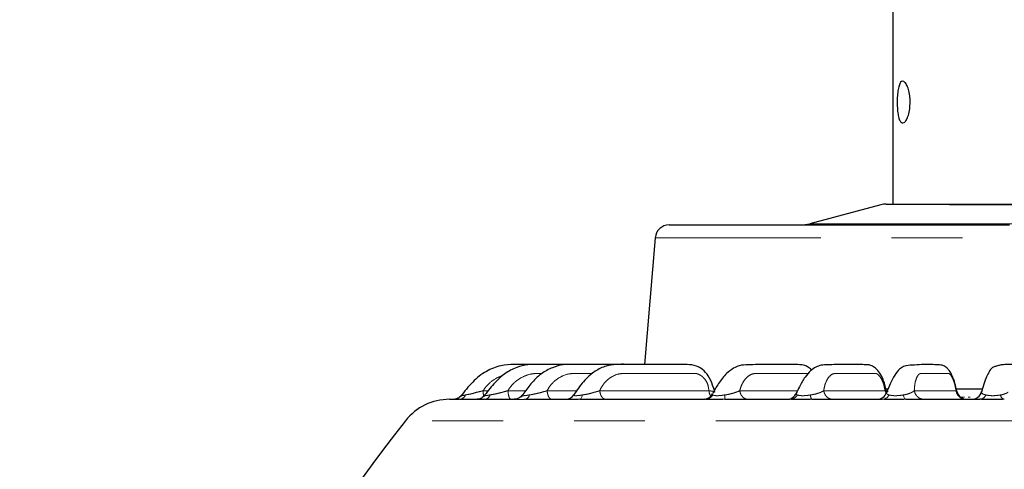
# Model space of a CAD drawing. Units: millimetres. Extents: x 207 to 2007, y 88 to 2868.
# Drawn here: x 1086 to 1262, y 1897 to 1977 of the extents above; entities that cross this region are included whole.
import ezdxf

# ---------------------------------------------------------------- set-up
doc = ezdxf.new("R2010")
doc.units = ezdxf.units.MM
doc.header["$LTSCALE"] = 10
doc.linetypes.add('PHANTOM', pattern=[12.7, 6.35, -1.27, 1.27, -1.27, 1.27, -1.27])

msp = doc.modelspace()

# ---------------------------------------------------------------- linework, layer by layer
at = {"color": 7, "linetype": 'Continuous', "lineweight": 25}
for p, q in [((1242.487705, 2053.665396), (1242.487709, 1944.2904)), ((1240.32118, 1944.162609), (1227.597651, 1940.753363)), ((1199.917983, 1938.252402), (1197.985015, 1915.539959)), ((1176.195436, 1910.151948), (1175.880041, 1909.740916)), ((1210.329982, 1911.165396), (1210.651621, 1911.165396)), ((1241.151585, 1911.165403), (1241.53191, 1911.165394)), ((1241.335812, 1910.7068), (1241.335823, 1910.682958)), ((1253.772379, 1911.1654), (1258.398966, 1911.165394))]:
    msp.add_line(p, q, dxfattribs=at)
at = {"color": 8, "linetype": 'PHANTOM', "lineweight": 18}
for p, q in [((1169.095952, 1910.839803), (1170.016801, 1910.839796)), ((1173.536136, 1910.839802), (1176.723248, 1910.839801)), ((1180.554419, 1910.839805), (1185.88542, 1910.839809)), ((1189.977989, 1910.83981), (1209.541776, 1910.839801)), ((1215.059321, 1910.839811), (1225.403737, 1910.839808)), ((1230.099498, 1910.839806), (1241.077973, 1910.839796)), ((1241.078017, 1910.839812), (1241.205366, 1910.447129)), ((1246.324995, 1910.839799), (1253.797694, 1910.839803)), ((1254.652852, 1909.652305), (1255.305925, 1909.6523)), ((1255.97116, 1909.652302), (1256.360215, 1909.652299))]:
    msp.add_line(p, q, dxfattribs=at)
at = {"color": 8, "linetype": 'PHANTOM', "lineweight": 18, "flags": 128}
for points in [[(1316.154238, 1944.162622), (1315.931968, 1944.162616), (1315.267768, 1944.162614), (1314.169428, 1944.162618), (1312.649816, 1944.162614), (1310.726761, 1944.162609), (1308.422795, 1944.162617), (1305.764939, 1944.162622), (1302.784352, 1944.162608), (1299.51597, 1944.162623), (1295.998132, 1944.162607), (1292.272064, 1944.162621), (1288.381455, 1944.162608), (1284.371915, 1944.16262), (1280.290465, 1944.162623), (1276.184948, 1944.162607), (1272.103498, 1944.16261), (1268.093959, 1944.162621), (1264.203358, 1944.162612), (1260.477286, 1944.162624), (1256.959447, 1944.162609), (1253.691066, 1944.162624), (1250.710483, 1944.162611), (1248.052623, 1944.162615), (1245.748657, 1944.162623), (1243.825597, 1944.162616), (1242.30599, 1944.162613), (1241.207646, 1944.162616), (1240.54345, 1944.162616), (1240.32118, 1944.162609), (1240.32118, 1944.162609)], [(1227.597651, 1940.753363), (1227.639748, 1940.753363), (1228.059534, 1940.753366), (1228.926038, 1940.753362), (1230.231546, 1940.753358), (1231.96443, 1940.753365), (1234.109266, 1940.753357), (1236.646962, 1940.753364), (1239.554927, 1940.753349), (1242.807259, 1940.75336), (1246.375023, 1940.75335), (1250.226444, 1940.753351), (1254.327239, 1940.753353), (1258.640896, 1940.753366), (1263.12902, 1940.753351), (1267.75165, 1940.753351), (1272.467635, 1940.753356), (1277.234977, 1940.753361), (1282.011265, 1940.753351), (1286.753939, 1940.753357), (1291.420805, 1940.753363), (1295.970312, 1940.75335), (1300.361949, 1940.753361), (1304.556622, 1940.753358), (1308.516992, 1940.75335), (1312.207787, 1940.753362), (1315.596167, 1940.753356), (1318.651966, 1940.753351), (1321.347965, 1940.753354)], [(1356.557422, 1938.252398), (1356.338431, 1938.252396), (1355.682666, 1938.252392), (1354.593792, 1938.252392), (1353.077913, 1938.252399), (1351.14348, 1938.252395), (1348.801352, 1938.252389), (1346.064577, 1938.252392), (1342.948499, 1938.252399), (1339.47054, 1938.252389), (1335.650132, 1938.252397), (1331.508653, 1938.252395), (1327.069264, 1938.252388), (1322.356785, 1938.252391), (1317.397571, 1938.252402), (1312.219363, 1938.25239), (1306.851119, 1938.252389), (1301.32285, 1938.2524), (1295.665483, 1938.252401), (1289.910657, 1938.252391), (1284.090555, 1938.252389), (1278.237702, 1938.2524), (1272.384864, 1938.252396), (1266.564762, 1938.252394), (1260.80993, 1938.252401), (1255.15257, 1938.252385), (1249.6243, 1938.252396), (1244.256056, 1938.252395), (1239.077846, 1938.252402), (1234.118638, 1938.252396), (1229.40616, 1938.252399), (1224.96677, 1938.252392), (1220.825292, 1938.25239), (1217.004881, 1938.252397), (1213.52692, 1938.252386), (1210.41084, 1938.252393), (1207.674074, 1938.252399), (1205.331937, 1938.25239), (1203.397512, 1938.252389), (1201.881625, 1938.252392), (1200.792753, 1938.252394), (1200.136986, 1938.252389), (1199.917983, 1938.252402)], [(1186.887996, 1910.074039), (1186.842817, 1909.90118), (1186.791347, 1909.746112), (1186.734318, 1909.611003), (1186.672524, 1909.497768), (1186.606834, 1909.40801), (1186.538175, 1909.34298), (1186.467516, 1909.303585), (1186.39585, 1909.290385)], [(1244.344905, 1910.07405), (1244.38622, 1909.901177), (1244.433283, 1909.746114), (1244.485438, 1909.611001), (1244.541948, 1909.497772), (1244.602014, 1909.408017), (1244.6648, 1909.342979), (1244.729417, 1909.303583), (1244.794953, 1909.29039)], [(1401.287357, 1905.463621), (1401.283927, 1905.463621), (1401.00864, 1905.463624), (1400.293863, 1905.463628), (1399.142176, 1905.463621), (1397.557674, 1905.463627), (1395.546032, 1905.463629), (1393.114446, 1905.46363), (1390.271658, 1905.463621), (1387.027809, 1905.463625), (1383.394503, 1905.463625), (1379.384778, 1905.463628), (1375.012972, 1905.46362), (1370.294733, 1905.463628), (1365.246956, 1905.463636), (1359.887707, 1905.463618), (1354.236169, 1905.46362), (1348.312572, 1905.46363), (1342.138136, 1905.463622), (1335.734951, 1905.463628), (1329.125939, 1905.463625), (1322.334763, 1905.463625), (1315.385724, 1905.46363), (1308.303715, 1905.463624), (1301.114068, 1905.463628), (1293.842532, 1905.46362), (1286.515137, 1905.463618), (1279.15811, 1905.463633), (1271.79779, 1905.463619), (1264.460518, 1905.46363), (1257.172566, 1905.463633), (1249.960027, 1905.46363), (1242.848712, 1905.463622), (1235.864082, 1905.463617), (1229.031138, 1905.463617), (1222.374337, 1905.463625), (1215.917511, 1905.463631), (1209.683782, 1905.463628), (1203.695455, 1905.463627), (1197.973972, 1905.463622), (1192.539807, 1905.463632), (1187.412424, 1905.463625), (1182.610171, 1905.46362), (1178.150236, 1905.463627), (1174.048589, 1905.463633), (1170.319915, 1905.463629), (1166.97756, 1905.463619), (1164.033482, 1905.463631), (1161.49823, 1905.463622), (1159.380875, 1905.463622), (1157.688991, 1905.463632), (1156.428647, 1905.463622), (1155.604345, 1905.463624), (1155.219038, 1905.463623), (1155.188058, 1905.463626)]]:
    msp.add_lwpolyline(points, dxfattribs=at)
at = {"color": 7, "linetype": 'Continuous', "lineweight": 25, "flags": 128}
for points in [[(1241.291749, 1944.290394), (1241.515986, 1944.290403), (1242.185978, 1944.290392), (1243.293584, 1944.290391), (1244.82537, 1944.290385), (1246.762733, 1944.290385), (1249.082155, 1944.290393), (1251.755494, 1944.290393), (1254.750287, 1944.290385), (1258.030185, 1944.290399), (1261.555374, 1944.290395), (1265.283067, 1944.290397)], [(1202.408981, 1940.540396), (1202.619894, 1940.540392), (1203.272177, 1940.540398), (1204.362153, 1940.540402), (1205.883462, 1940.54039), (1207.827207, 1940.540393), (1210.182052, 1940.540389), (1212.934245, 1940.540389), (1216.067714, 1940.540388), (1219.564165, 1940.540389), (1223.403188, 1940.540397), (1227.562363, 1940.540398), (1232.01741, 1940.540395), (1236.742315, 1940.540396), (1241.709501, 1940.540392), (1246.889954, 1940.540388), (1252.253427, 1940.540397), (1257.768625, 1940.540386), (1263.403315, 1940.540397)], [(1163.055153, 1909.290396), (1163.055162, 1909.2904), (1163.125239, 1909.290395), (1163.332143, 1909.290399), (1163.675641, 1909.290385), (1164.155305, 1909.290398)], [(1164.847651, 1909.290396), (1165.160592, 1909.290401), (1165.498454, 1909.290398), (1165.861155, 1909.290396), (1166.24862, 1909.29039), (1166.660754, 1909.290402), (1167.097482, 1909.290387), (1167.558687, 1909.2904), (1168.044288, 1909.290393)], [(1169.41013, 1909.290387), (1169.982164, 1909.290401), (1170.578055, 1909.290397), (1171.197672, 1909.290386), (1171.840867, 1909.290394), (1172.507508, 1909.290392), (1173.197448, 1909.290386), (1173.910526, 1909.290398), (1174.646596, 1909.290394)], [(1176.652304, 1909.290392), (1177.469351, 1909.290386), (1178.308597, 1909.290392), (1179.169866, 1909.290385), (1180.052958, 1909.290393), (1180.957689, 1909.290388), (1181.883852, 1909.290393), (1182.831246, 1909.290395), (1183.799661, 1909.290397)], [(1186.39585, 1909.290385), (1188.846699, 1909.290398), (1191.403811, 1909.290395), (1194.064139, 1909.290398), (1196.824527, 1909.290387), (1199.681684, 1909.290392), (1202.63222, 1909.290391), (1205.672627, 1909.290394), (1208.79929, 1909.290394)], [(1212.371688, 1909.290387), (1213.781524, 1909.290397), (1215.205564, 1909.290403), (1216.643497, 1909.290391), (1218.094994, 1909.290401), (1219.559748, 1909.290399), (1221.037434, 1909.290387), (1222.527716, 1909.2904), (1224.030276, 1909.290402)], [(1227.964367, 1909.290403), (1229.508167, 1909.29039), (1231.062696, 1909.290397), (1232.627628, 1909.290385), (1234.202601, 1909.2904), (1235.787279, 1909.290399), (1237.381315, 1909.290395), (1238.984348, 1909.290395), (1240.596034, 1909.290393)], [(1244.794953, 1909.29039), (1246.434692, 1909.290389), (1248.081433, 1909.290401), (1249.734825, 1909.290395), (1251.394499, 1909.290396), (1253.060088, 1909.290389), (1254.731216, 1909.290396), (1256.407533, 1909.290389), (1258.088655, 1909.290386)]]:
    msp.add_lwpolyline(points, dxfattribs=at)
at = {"color": 7, "linetype": 'Continuous', "lineweight": 25}
for centre, radius, start, end in [((1241.291751, 1940.540394), 3.75, 90, 105), ((1202.408981, 1938.040394), 2.5, 90, 175.13548556), ((1225.980035, 1946.790394), 6.25, 270, 285), ((1208.544517, 1911.165378), 1.874979, 270.00732747, 331.77038894), ((1223.47353, 1911.165374), 1.874988, 270.01539278, 336.13433013), ((1239.617843, 1911.1654), 1.87501, 270.00070123, 339.62521534), ((1255.760203, 1911.165401), 1.875013, 192.52340587, 269.99875384), ((1256.572225, 1911.165394), 1.875, 270.00624113, 345.08360085), ((1163.055154, 1899.290394), 10, 90, 141.8790765), ((1183.799635, 1911.164712), 1.874315, 270.00078934, 324.43206654), ((1410.86869, 1704.833583), 325, 141.8790765, 177.94104446)]:
    msp.add_arc(centre, radius, start, end, dxfattribs=at)
at = {"color": 8, "linetype": 'PHANTOM', "lineweight": 18}
for centre, radius, start, end in [((1164.755362, 1910.574139), 1.287057, 274.11198457, 337.13507977), ((1169.264329, 1910.385261), 1.104539, 277.58530078, 343.6342482), ((1176.423846, 1910.213032), 0.950504, 283.90746735, 351.59163195), ((1208.783516, 1911.032572), 1.742249, 270.51875275, 326.63919756), ((1202.973815, 1909.948017), 9.420855, 355.9971672, 0.76643357), ((1223.995479, 1910.892022), 1.601998, 271.24463594, 329.3144149), ((1228.904879, 1909.972144), 1.161609, 174.96713606, 215.93692782), ((1240.533072, 1910.71861), 1.429605, 272.52421048, 333.22019581), ((1257.985437, 1910.529374), 1.24328, 274.7622406, 338.53799949), ((1262.698133, 1910.184427), 0.9281, 186.83101021, 254.42938695)]:
    msp.add_arc(centre, radius, start, end, dxfattribs=at)
at = {"color": 7, "linetype": 'Continuous', "lineweight": 25}
for points, knots in [([(1245.583824, 1962.561395), (1245.566828, 1962.14101), (1245.532838, 1961.300294), (1245.275233, 1960.180497), (1244.916556, 1959.3261), (1244.502236, 1958.834994), (1244.099574, 1958.764394), (1243.755437, 1959.119333), (1243.496098, 1959.858977), (1243.330049, 1960.904038), (1243.256223, 1962.137393), (1243.271298, 1963.415965), (1243.375419, 1964.596228), (1243.572506, 1965.550106), (1243.862913, 1966.170062), (1244.231998, 1966.382954), (1244.643756, 1966.166305), (1245.04619, 1965.546929), (1245.374046, 1964.59216), (1245.557342, 1963.538345), (1245.576295, 1962.839151), (1245.583824, 1962.561395)], [0, 0, 0, 0, 0.0534871488, 0.1069674292, 0.1606328303, 0.2144204098, 0.2680074615, 0.3213857014, 0.3748692371, 0.4286093282, 0.4823595448, 0.5358541838, 0.5892272614, 0.6428010398, 0.6965856392, 0.7502627598, 0.8036833712, 0.8570967017, 0.9107618937, 0.9645499828, 1, 1, 1, 1]), ([(1184.187506, 1915.54034), (1183.293681, 1915.541261), (1181.378863, 1915.543233), (1178.200015, 1915.525788), (1175.11217, 1915.598043), (1172.111754, 1915.403484), (1169.494564, 1914.378411), (1167.067886, 1912.404101), (1165.736328, 1910.681134), (1165.041568, 1909.782151)], [0, 0, 0, 0, 0.1267385523, 0.2715086344, 0.4507159999, 0.5649913348, 0.6948522225, 0.8407845912, 1, 1, 1, 1]), ([(1189.448102, 1915.540071), (1189.354605, 1915.540133), (1187.75286, 1915.541197), (1185.333844, 1915.536854), (1182.155083, 1915.546733), (1179.641883, 1915.514724), (1177.256954, 1915.618489), (1174.990531, 1915.013225), (1172.846134, 1913.93956), (1170.90414, 1912.056459), (1169.756864, 1910.55792), (1169.158474, 1909.776321)], [0, 0, 0, 0, 0.0126014281, 0.215881945, 0.3296875731, 0.4426252702, 0.5558379944, 0.64874876, 0.7542015574, 0.8717978197, 1, 1, 1, 1]), ([(1195.989864, 1915.538669), (1195.619879, 1915.539229), (1193.7856, 1915.542004), (1191.198996, 1915.53678), (1188.162634, 1915.546608), (1185.796924, 1915.514067), (1183.557864, 1915.607092), (1181.428404, 1914.999161), (1179.399995, 1913.919052), (1177.66431, 1912.160808), (1176.667845, 1910.798024), (1176.195436, 1910.151948)], [0, 0, 0, 0, 0.0516827161, 0.2562272813, 0.3698789125, 0.4799531755, 0.5885543627, 0.6795029716, 0.7824618892, 0.8968684005, 1, 1, 1, 1]), ([(1210.613573, 1910.577328), (1210.480292, 1910.995228), (1210.161276, 1911.995496), (1209.549911, 1913.495577), (1208.472083, 1914.625702), (1207.187806, 1915.414549), (1205.848455, 1915.540111), (1204.5011, 1915.532826), (1203.243668, 1915.541111), (1201.822787, 1915.54022), (1200.2742, 1915.539645), (1198.193751, 1915.54489), (1195.722516, 1915.508906), (1193.19711, 1915.616244), (1190.992774, 1915.296174), (1188.958742, 1914.350383), (1186.970388, 1912.532384), (1185.875918, 1910.891646), (1185.329733, 1910.072851)], [0, 0, 0, 0, 0.038651562, 0.0925146943, 0.1394523142, 0.1790458994, 0.2358885532, 0.2736978059, 0.3173934346, 0.3678423989, 0.4250657759, 0.4847910648, 0.5935458902, 0.6897655333, 0.7491983, 0.8233386734, 0.9118387223, 1, 1, 1, 1]), ([(1227.937294, 1914.524797), (1227.869699, 1914.596615), (1227.697645, 1914.779415), (1227.400209, 1914.988557), (1227.037974, 1915.206603), (1226.660212, 1915.386325), (1225.853518, 1915.515852), (1224.513039, 1915.500584), (1222.582571, 1915.548548), (1220.485218, 1915.539682), (1218.420567, 1915.525985), (1216.619578, 1915.476639), (1215.15141, 1915.44), (1213.840724, 1914.832686), (1212.549157, 1913.889378), (1211.271626, 1912.270307), (1210.534244, 1910.892238), (1210.190694, 1910.250189)], [0, 0, 0, 0, 0.0120585955, 0.0306933819, 0.0452868925, 0.0642153977, 0.0875183372, 0.1670109117, 0.2762416767, 0.4040679685, 0.5180905848, 0.6163498678, 0.698580472, 0.7534290684, 0.8261654413, 0.9190097779, 1, 1, 1, 1]), ([(1241.371817, 1910.692412), (1241.285651, 1911.028321), (1241.119811, 1911.67483), (1240.850926, 1912.604043), (1240.422666, 1913.576479), (1239.879108, 1914.408914), (1239.311388, 1914.945882), (1238.891549, 1915.224324), (1238.409329, 1915.446763), (1237.849572, 1915.464445), (1236.78448, 1915.53373), (1235.422793, 1915.538307), (1233.844053, 1915.540286), (1232.309845, 1915.527079), (1230.946182, 1915.452939), (1229.734331, 1915.467595), (1228.674095, 1915.106489), (1227.697738, 1914.406611), (1226.684494, 1913.279186), (1225.845204, 1911.804975), (1225.361865, 1910.761991), (1225.179282, 1910.367999)], [0, 0, 0, 0, 0.0321409079, 0.0618603104, 0.0889921894, 0.1337547541, 0.1655714284, 0.1843299748, 0.1970759638, 0.2282458592, 0.2729399913, 0.3727425953, 0.4734571314, 0.5604910312, 0.6475729402, 0.7144916523, 0.7705823176, 0.8235209188, 0.8858325392, 0.9568728409, 1, 1, 1, 1]), ([(1253.936627, 1910.742738), (1253.872529, 1911.0235), (1253.740414, 1911.602193), (1253.529821, 1912.457676), (1253.195297, 1913.392195), (1252.797312, 1914.176467), (1252.273976, 1914.86515), (1251.425005, 1915.480659), (1250.499857, 1915.437205), (1249.148327, 1915.577515), (1247.628828, 1915.539145), (1246.030987, 1915.379573), (1244.717368, 1915.430407), (1243.611806, 1914.668356), (1242.755214, 1913.64451), (1241.975278, 1912.128919), (1241.532921, 1910.927351), (1241.366708, 1910.484015), (1241.365432, 1910.480611)], [0, 0, 0, 0, 0.027681398, 0.057055484, 0.0839020658, 0.1272850454, 0.1564499245, 0.1966481305, 0.2673432643, 0.3498739783, 0.4908458718, 0.6230877707, 0.7427119593, 0.797418158, 0.8660849272, 0.9497623824, 0.999614189, 1, 1, 1, 1]), ([(1267.149955, 1910.773184), (1267.106352, 1910.982618), (1267.003173, 1911.478222), (1266.838105, 1912.252341), (1266.57491, 1913.212729), (1266.26888, 1914.073042), (1265.929106, 1914.681842), (1265.69673, 1914.972751), (1265.387039, 1915.187899), (1264.877217, 1915.428351), (1264.291012, 1915.503346), (1263.646691, 1915.545497), (1263.098825, 1915.540706), (1262.571904, 1915.525641), (1262.1191, 1915.483557), (1261.774143, 1915.439953), (1261.331986, 1915.318362), (1260.942452, 1915.19499), (1260.445921, 1915.128531), (1259.910193, 1914.600521), (1259.381671, 1913.583656), (1258.913796, 1912.397559), (1258.573322, 1911.279749), (1258.395528, 1910.652842), (1258.375097, 1910.580802)], [0, 0, 0, 0, 0.0210665231, 0.0498514991, 0.0769333601, 0.1234627459, 0.1591668118, 0.1836457555, 0.19731393, 0.2108162779, 0.2655376227, 0.3530476308, 0.4360416784, 0.5050408463, 0.5591301645, 0.5975905091, 0.6223283453, 0.6631069662, 0.730592131, 0.8187278255, 0.8713257307, 0.9288749605, 0.9918268864, 1, 1, 1, 1]), ([(1165.186098, 1909.97553), (1165.118564, 1909.892457), (1164.968306, 1909.707627), (1164.678015, 1909.513607), (1164.392033, 1909.382097), (1164.172352, 1909.320837), (1164.04811, 1909.298103), (1163.987768, 1909.289771), (1163.951057, 1909.285699), (1163.93537, 1909.284698), (1163.941927, 1909.285052), (1163.942527, 1909.285084)], [0, 0, 0, 0, 0.173525816, 0.3860832775, 0.5602211046, 0.6887174737, 0.7609355651, 0.8146518133, 0.8809745314, 0.9891138359, 1, 1, 1, 1]), ([(1165.1599, 1909.968056), (1165.119916, 1909.913266), (1164.999123, 1909.747743), (1164.736853, 1909.559187), (1164.437314, 1909.404931), (1164.205367, 1909.332386), (1164.068329, 1909.304306), (1164.031595, 1909.298788), (1164.022121, 1909.297364)], [0, 0, 0, 0, 0.1444955238, 0.4365294371, 0.6783985655, 0.8642462599, 0.9649902242, 1, 1, 1, 1]), ([(1169.41013, 1909.290387), (1169.113649, 1909.286699), (1168.511551, 1909.279209), (1168.021472, 1909.267992), (1167.8859, 1909.284435), (1167.99703, 1909.288615), (1168.044288, 1909.290393)], [0, 0, 0, 0, 0.2734364443, 0.5552986933, 0.8108926888, 1, 1, 1, 1]), ([(1169.323663, 1909.999856), (1169.305704, 1909.971187), (1169.209577, 1909.817734), (1168.963041, 1909.625842), (1168.647162, 1909.440404), (1168.37887, 1909.347813), (1168.200556, 1909.310157), (1168.106863, 1909.2971), (1168.05057, 1909.291515), (1168.022323, 1909.290189), (1168.028659, 1909.290323), (1168.031055, 1909.290373)], [0, 0, 0, 0, 0.0500573135, 0.2679326468, 0.4509839354, 0.5966295599, 0.6924088714, 0.7569944628, 0.8283063444, 0.9350714991, 1, 1, 1, 1]), ([(1176.088883, 1910.042521), (1176.058804, 1909.994515), (1175.948191, 1909.817974), (1175.675579, 1909.608502), (1175.340741, 1909.424745), (1175.051278, 1909.334991), (1174.844576, 1909.301397), (1174.732169, 1909.292478), (1174.674892, 1909.290463), (1174.658149, 1909.290578), (1174.650942, 1909.290627)], [0, 0, 0, 0, 0.088257655, 0.3245630172, 0.524221834, 0.6866406523, 0.801128588, 0.8740566821, 0.9457800763, 1, 1, 1, 1]), ([(1186.39585, 1909.290385), (1186.019912, 1909.2867), (1185.256453, 1909.279217), (1184.42551, 1909.267978), (1183.947975, 1909.284453), (1183.843913, 1909.288624), (1183.799661, 1909.290397)], [0, 0, 0, 0, 0.2734365763, 0.5552987305, 0.8108934372, 1, 1, 1, 1]), ([(1212.371688, 1909.290387), (1211.953095, 1909.286698), (1211.103009, 1909.279206), (1210.012538, 1909.267991), (1209.239793, 1909.284437), (1208.930722, 1909.288617), (1208.79929, 1909.290394)], [0, 0, 0, 0, 0.2734361706, 0.5552990431, 0.8108922131, 1, 1, 1, 1]), ([(1227.964367, 1909.290403), (1227.539706, 1909.28671), (1226.677298, 1909.279211), (1225.495894, 1909.267975), (1224.602358, 1909.284435), (1224.200967, 1909.288622), (1224.030276, 1909.290402)], [0, 0, 0, 0, 0.2734356179, 0.5552976864, 0.8108917504, 1, 1, 1, 1]), ([(1244.794953, 1909.29039), (1244.374677, 1909.286709), (1243.521177, 1909.279236), (1242.277918, 1909.26796), (1241.285606, 1909.284458), (1240.801779, 1909.288622), (1240.596034, 1909.290393)], [0, 0, 0, 0, 0.2734377984, 0.5552982981, 0.8108935068, 1, 1, 1, 1]), ([(1262.449007, 1909.290388), (1262.043468, 1909.286699), (1261.219893, 1909.279206), (1259.945398, 1909.26799), (1258.878736, 1909.284443), (1258.324389, 1909.288613), (1258.088655, 1909.290386)], [0, 0, 0, 0, 0.2734368505, 0.5552989956, 0.8108931755, 1, 1, 1, 1])]:
    msp.add_open_spline(points, degree=3, knots=knots, dxfattribs=at)
at = {"color": 8, "linetype": 'PHANTOM', "lineweight": 18}
for points, knots in [([(1179.631884, 1913.917215), (1179.360382, 1913.91959), (1178.707866, 1913.925297), (1177.464781, 1913.854731), (1176.024035, 1913.298202), (1174.828059, 1912.462559), (1174.026566, 1911.60446), (1173.697458, 1911.091327), (1173.536088, 1910.839725)], [0, 0, 0, 0, 0.112133463, 0.26949657, 0.5128469506, 0.748139682, 0.8765062326, 1, 1, 1, 1]), ([(1188.693396, 1913.917474), (1188.683432, 1913.917475), (1188.098196, 1913.917542), (1187.004737, 1913.910371), (1185.563845, 1913.936519), (1184.147549, 1913.856275), (1182.813931, 1913.297732), (1181.717714, 1912.462613), (1180.991704, 1911.604452), (1180.69826, 1911.091329), (1180.554376, 1910.83973)], [0, 0, 0, 0, 0.003206113, 0.1883094147, 0.3518586258, 0.4667333082, 0.6443788704, 0.8161427023, 0.9098496531, 1, 1, 1, 1]), ([(1209.541776, 1910.839801), (1209.523837, 1910.961624), (1209.469554, 1911.330263), (1209.357815, 1911.968109), (1208.997929, 1912.674168), (1208.502321, 1913.279779), (1207.978092, 1913.651061), (1207.589644, 1913.831944), (1207.372539, 1913.891876), (1207.25848, 1913.910772), (1207.138134, 1913.913751), (1206.982788, 1913.916115), (1206.753077, 1913.917221), (1206.512232, 1913.917517), (1206.139016, 1913.917436), (1205.520805, 1913.91749), (1204.767539, 1913.917482), (1203.998041, 1913.917479), (1203.322567, 1913.917477), (1202.565676, 1913.917475), (1201.72737, 1913.917474), (1200.807643, 1913.917477), (1200.135035, 1913.917466), (1199.490171, 1913.917483), (1198.627518, 1913.917168), (1197.274718, 1913.91953), (1195.73968, 1913.910824), (1194.430592, 1913.936439), (1193.147096, 1913.856313), (1191.953495, 1913.297718), (1190.983999, 1912.46262), (1190.351361, 1911.604455), (1190.10081, 1911.091323), (1189.977958, 1910.839719)], [0, 0, 0, 0, 0.0137136328, 0.0414978016, 0.0710619009, 0.1003623186, 0.1306524372, 0.1484647718, 0.154559995, 0.1602116029, 0.1638889792, 0.170956054, 0.1814132272, 0.1952613101, 0.2038646779, 0.2324153941, 0.2797408436, 0.3068007185, 0.3375691502, 0.3720462038, 0.4102318466, 0.4521261114, 0.4977289491, 0.5021468556, 0.5402468377, 0.6156161611, 0.6869957912, 0.7500636273, 0.7943615534, 0.8628651441, 0.9291006405, 0.9652359316, 1, 1, 1, 1]), ([(1227.327729, 1913.913276), (1227.293455, 1913.9141), (1227.203398, 1913.916268), (1227.039881, 1913.917164), (1226.864864, 1913.917528), (1226.593705, 1913.917441), (1226.144544, 1913.91751), (1225.597268, 1913.917471), (1225.038199, 1913.917465), (1224.547431, 1913.917487), (1223.997524, 1913.917463), (1223.388457, 1913.917477), (1222.720243, 1913.917484), (1222.231601, 1913.917464), (1221.763236, 1913.917496), (1221.136538, 1913.917169), (1220.153476, 1913.919515), (1219.038652, 1913.910829), (1218.085771, 1913.93642), (1217.158645, 1913.856327), (1216.329063, 1913.297712), (1215.680935, 1912.462618), (1215.279098, 1911.604444), (1215.131617, 1911.091323), (1215.059303, 1910.839725)], [0, 0, 0, 0, 0.0076903929, 0.0202070649, 0.0367824373, 0.0470803453, 0.0812537833, 0.1378989698, 0.1702877828, 0.2071156803, 0.2483822755, 0.2940878985, 0.3442322747, 0.3988155137, 0.4040911338, 0.4496780671, 0.5399061836, 0.6253553122, 0.7008432426, 0.7538650355, 0.8358590083, 0.9151386733, 0.958390066, 1, 1, 1, 1]), ([(1241.077973, 1910.839796), (1241.055851, 1910.961622), (1240.98891, 1911.33026), (1240.8631, 1911.96811), (1240.59128, 1912.674167), (1240.253234, 1913.279782), (1239.922317, 1913.651077), (1239.686449, 1913.831942), (1239.55868, 1913.891869), (1239.492803, 1913.910765), (1239.424974, 1913.913779), (1239.337565, 1913.916082), (1239.208556, 1913.91723), (1239.07337, 1913.91752), (1238.863943, 1913.917433), (1238.517012, 1913.917515), (1238.094317, 1913.917469), (1237.662504, 1913.917463), (1237.283449, 1913.91749), (1236.858711, 1913.917478), (1236.388277, 1913.917478), (1235.872173, 1913.917493), (1235.494758, 1913.917457), (1235.13301, 1913.917476), (1234.648959, 1913.917196), (1233.889578, 1913.919499), (1233.028916, 1913.910836), (1232.291729, 1913.936412), (1231.579407, 1913.856317), (1230.964867, 1913.297728), (1230.503459, 1912.462616), (1230.233356, 1911.604455), (1230.143531, 1911.091325), (1230.099486, 1910.839722)], [0, 0, 0, 0, 0.0137139869, 0.0414978153, 0.0710620266, 0.100362782, 0.1306528195, 0.1484650309, 0.1545600726, 0.1602119491, 0.1638895011, 0.1709560973, 0.181413524, 0.1952615592, 0.2038651272, 0.2324157824, 0.2797411947, 0.3068010765, 0.3375696189, 0.3720467551, 0.4102321396, 0.4521263839, 0.4977292221, 0.5021364967, 0.540222937, 0.6156058192, 0.6869960686, 0.7500635829, 0.7943616799, 0.8628653954, 0.9291008578, 0.9652359986, 1, 1, 1, 1]), ([(1253.797694, 1910.839803), (1253.775238, 1910.961624), (1253.707283, 1911.330263), (1253.582882, 1911.968105), (1253.354971, 1912.674162), (1253.088081, 1913.279779), (1252.84027, 1913.651075), (1252.668726, 1913.831943), (1252.578129, 1913.891867), (1252.532132, 1913.91077), (1252.485785, 1913.913775), (1252.426148, 1913.916083), (1252.338267, 1913.917227), (1252.246223, 1913.917528), (1252.103695, 1913.917417), (1251.867525, 1913.917531), (1251.579833, 1913.91745), (1251.285896, 1913.917485), (1251.027897, 1913.917457), (1250.738783, 1913.917473), (1250.418577, 1913.917486), (1250.067286, 1913.917456), (1249.810352, 1913.917486), (1249.564055, 1913.917459), (1249.234567, 1913.917216), (1248.717557, 1913.919509), (1248.132335, 1913.910842), (1247.629035, 1913.936415), (1247.14904, 1913.856322), (1246.764685, 1913.297724), (1246.50136, 1912.462616), (1246.369649, 1911.604464), (1246.339686, 1911.091327), (1246.324994, 1910.83972)], [0, 0, 0, 0, 0.0137133982, 0.0414976614, 0.071061491, 0.1003622522, 0.1306525164, 0.1484648454, 0.1545599358, 0.1602115524, 0.1638892711, 0.1709557883, 0.181413366, 0.1952613406, 0.2038647186, 0.2324155911, 0.2797408202, 0.3068005667, 0.3375692227, 0.3720462307, 0.4102318445, 0.4521260414, 0.4977289666, 0.5021470446, 0.5402475074, 0.6156162661, 0.6869959611, 0.7500636769, 0.7943615034, 0.8628650719, 0.9291007084, 0.9652358762, 1, 1, 1, 1]), ([(1172.582757, 1913.50933), (1172.306717, 1913.425654), (1171.466934, 1913.171092), (1170.487639, 1912.453892), (1169.626931, 1911.605995), (1169.270613, 1911.091832), (1169.095901, 1910.839725)], [0, 0, 0, 0, 0.1912666042, 0.5818808723, 0.7949852509, 1, 1, 1, 1]), ([(1165.941286, 1910.074041), (1166.043644, 1910.10219), (1166.146022, 1910.130344), (1166.259545, 1910.137277), (1166.259567, 1910.137278)], [0, 0, 0, 0, 0.9998078392, 1, 1, 1, 1]), ([(1166.259567, 1910.137278), (1166.259586, 1910.137286), (1166.329901, 1910.16288), (1166.70384, 1910.203159), (1167.357624, 1910.362168), (1167.931517, 1910.573381), (1168.199639, 1910.601389), (1168.199664, 1910.601391)], [0, 0, 0, 0, 0.0000355338, 0.126888385, 0.6099324484, 0.9999629589, 1, 1, 1, 1]), ([(1168.199664, 1910.601391), (1168.199688, 1910.6014), (1168.321973, 1910.645909), (1168.628702, 1910.70473), (1168.929497, 1910.779356), (1169.095569, 1910.839802), (1169.095592, 1910.83981)], [0, 0, 0, 0, 0.0000798449, 0.4183781616, 0.999918267, 1, 1, 1, 1]), ([(1169.095952, 1910.839803), (1169.104786, 1910.625579), (1169.121022, 1910.231882), (1169.165413, 1909.942087), (1169.18565, 1909.809979)], [0, 0, 0, 0, 0.5441318243, 1, 1, 1, 1]), ([(1170.324115, 1910.074037), (1170.437818, 1910.100493), (1170.551543, 1910.126954), (1170.67381, 1910.137278), (1170.673834, 1910.13728)], [0, 0, 0, 0, 0.9998066701, 1, 1, 1, 1]), ([(1170.673834, 1910.13728), (1170.673856, 1910.137288), (1170.750187, 1910.165072), (1171.152216, 1910.196157), (1171.817797, 1910.401653), (1172.415469, 1910.510326), (1172.665659, 1910.601389), (1172.665682, 1910.601398)], [0, 0, 0, 0, 0.0000357637, 0.1268894039, 0.6099326063, 0.9999641834, 1, 1, 1, 1]), ([(1172.665682, 1910.601398), (1172.665705, 1910.601406), (1172.786479, 1910.645366), (1173.091618, 1910.689065), (1173.365687, 1910.824011), (1173.53577, 1910.839794), (1173.535795, 1910.839796)], [0, 0, 0, 0, 0.0000795811, 0.418379221, 0.9999166737, 1, 1, 1, 1]), ([(1173.536136, 1910.839802), (1173.5546, 1910.628597), (1173.591529, 1910.206185), (1173.727501, 1909.702819), (1173.904299, 1909.356895), (1174.03926, 1909.312562), (1174.10674, 1909.290396)], [0, 0, 0, 0, 0.2499986577, 0.4999994193, 0.7500010778, 1, 1, 1, 1]), ([(1177.364133, 1910.074042), (1177.490412, 1910.083832), (1177.616715, 1910.093623), (1177.736655, 1910.13728), (1177.736678, 1910.137288)], [0, 0, 0, 0, 0.9998115048, 1, 1, 1, 1]), ([(1177.736678, 1910.137288), (1177.736703, 1910.13729), (1177.821386, 1910.145488), (1178.228871, 1910.23269), (1178.910072, 1910.387443), (1179.490125, 1910.513642), (1179.731213, 1910.601393), (1179.731236, 1910.601401)], [0, 0, 0, 0, 0.0000370581, 0.1268904845, 0.6099332836, 0.9999634214, 1, 1, 1, 1]), ([(1179.731236, 1910.601401), (1179.731258, 1910.601409), (1179.849543, 1910.644462), (1180.13418, 1910.703318), (1180.406476, 1910.786077), (1180.554076, 1910.839799), (1180.554097, 1910.839807)], [0, 0, 0, 0, 0.0000786765, 0.4183804889, 0.9999195337, 1, 1, 1, 1]), ([(1180.554419, 1910.839805), (1180.581546, 1910.6286), (1180.6358, 1910.206188), (1180.835562, 1909.702822), (1181.0953, 1909.356909), (1181.293581, 1909.312563), (1181.392722, 1909.29039)], [0, 0, 0, 0, 0.2499994742, 0.4999985029, 0.7499996967, 1, 1, 1, 1]), ([(1186.887996, 1910.074039), (1187.015623, 1910.099003), (1187.143274, 1910.123972), (1187.274172, 1910.137277), (1187.274197, 1910.137279)], [0, 0, 0, 0, 0.9998075786, 1, 1, 1, 1]), ([(1187.274197, 1910.137279), (1187.274223, 1910.137282), (1187.360819, 1910.146083), (1187.775346, 1910.234772), (1188.455938, 1910.346404), (1188.978849, 1910.582168), (1189.222327, 1910.601389), (1189.22235, 1910.60139)], [0, 0, 0, 0, 0.0000369071, 0.1268888321, 0.6099318346, 0.9999628608, 1, 1, 1, 1]), ([(1189.22235, 1910.60139), (1189.222371, 1910.601398), (1189.332406, 1910.641448), (1189.59889, 1910.703675), (1189.843544, 1910.790975), (1189.97768, 1910.839796), (1189.977699, 1910.839803)], [0, 0, 0, 0, 0.0000800694, 0.4183801344, 0.9999187695, 1, 1, 1, 1]), ([(1189.977989, 1910.83981), (1190.013113, 1910.628599), (1190.083358, 1910.206184), (1190.341989, 1909.702818), (1190.678275, 1909.35691), (1190.934986, 1909.312571), (1191.063343, 1909.290401)], [0, 0, 0, 0, 0.2500049814, 0.5000014888, 0.7499992951, 1, 1, 1, 1]), ([(1209.541859, 1910.839811), (1209.541881, 1910.839806), (1209.767997, 1910.784725), (1210.157555, 1910.77038), (1210.552853, 1910.630126), (1210.584079, 1910.5908), (1210.598709, 1910.572374)], [0, 0, 0, 0, 0.0000328012, 0.3410001346, 0.6912357173, 1, 1, 1, 1]), ([(1209.541859, 1910.839811), (1209.574683, 1910.625214), (1209.632918, 1910.24448), (1209.793277, 1909.964056), (1209.863251, 1909.84169)], [0, 0, 0, 0, 0.5636391784, 1, 1, 1, 1]), ([(1210.207359, 1910.241428), (1210.189934, 1910.225791), (1210.113133, 1910.156871), (1210.183942, 1910.110411), (1210.238685, 1910.074493)], [0, 0, 0, 0, 0.2268927893, 1, 1, 1, 1]), ([(1212.393827, 1910.074034), (1212.524816, 1910.083298), (1212.655829, 1910.092563), (1212.778679, 1910.137279), (1212.778701, 1910.137287)], [0, 0, 0, 0, 0.9998159696, 1, 1, 1, 1]), ([(1212.778701, 1910.137287), (1212.778725, 1910.137289), (1212.863314, 1910.144791), (1213.261623, 1910.234862), (1213.867028, 1910.37601), (1214.301281, 1910.531816), (1214.492439, 1910.601392), (1214.492456, 1910.601398)], [0, 0, 0, 0, 0.0000360053, 0.1268893063, 0.6099332318, 0.9999657723, 1, 1, 1, 1]), ([(1214.492456, 1910.601398), (1214.492474, 1910.601404), (1214.578944, 1910.632877), (1214.787918, 1910.704584), (1214.963645, 1910.805049), (1215.0591, 1910.83979), (1215.059114, 1910.839795)], [0, 0, 0, 0, 0.000084688, 0.4183808886, 0.9999155697, 1, 1, 1, 1]), ([(1215.059321, 1910.839811), (1215.107663, 1910.628605), (1215.204346, 1910.20619), (1215.560317, 1909.702825), (1216.023185, 1909.356911), (1216.376519, 1909.312561), (1216.553188, 1909.290386)], [0, 0, 0, 0, 0.2499992286, 0.500000839, 0.7499968958, 1, 1, 1, 1]), ([(1225.219667, 1910.347792), (1225.188998, 1910.294304), (1225.126903, 1910.186009), (1225.290415, 1910.111957), (1225.373167, 1910.07448)], [0, 0, 0, 0, 0.493909441, 1, 1, 1, 1]), ([(1227.747749, 1910.074049), (1227.871671, 1910.100774), (1227.995616, 1910.127504), (1228.117664, 1910.137275), (1228.117687, 1910.137277)], [0, 0, 0, 0, 0.9998093101, 1, 1, 1, 1]), ([(1228.117687, 1910.137277), (1228.117709, 1910.137285), (1228.19422, 1910.165135), (1228.581841, 1910.194706), (1229.101792, 1910.419179), (1229.514975, 1910.48137), (1229.649205, 1910.601396), (1229.649217, 1910.601407)], [0, 0, 0, 0, 0.0000362844, 0.1268889309, 0.6099338634, 0.9999637852, 1, 1, 1, 1]), ([(1229.649217, 1910.601407), (1229.649232, 1910.601412), (1229.720309, 1910.627281), (1229.889417, 1910.721081), (1230.036589, 1910.769941), (1230.099323, 1910.839795), (1230.099332, 1910.839805)], [0, 0, 0, 0, 0.0000858562, 0.4183773769, 0.9999182673, 1, 1, 1, 1]), ([(1230.099498, 1910.839806), (1230.152738, 1910.628601), (1230.259218, 1910.206191), (1230.65127, 1909.702826), (1231.161037, 1909.356892), (1231.550183, 1909.312562), (1231.744754, 1909.290397)], [0, 0, 0, 0, 0.2499981528, 0.4999982235, 0.7500017519, 1, 1, 1, 1]), ([(1241.078017, 1910.839812), (1241.078029, 1910.83981), (1241.212953, 1910.816638), (1241.35519, 1910.772944), (1241.34014, 1910.721572), (1241.335812, 1910.7068)], [0, 0, 0, 0, 0.0000651294, 0.7124776125, 1, 1, 1, 1]), ([(1241.663506, 1910.839808), (1241.663498, 1910.839798), (1241.50939, 1910.65779), (1241.297354, 1910.504731), (1241.382253, 1910.220023), (1241.698367, 1910.112301), (1241.809344, 1910.074484)], [0, 0, 0, 0, 0.0000210492, 0.4011366276, 0.7897582603, 1, 1, 1, 1]), ([(1244.344905, 1910.07405), (1244.46508, 1910.086464), (1244.585277, 1910.09888), (1244.69077, 1910.137278), (1244.690789, 1910.137285)], [0, 0, 0, 0, 0.9998202587, 1, 1, 1, 1]), ([(1244.690789, 1910.137285), (1244.690812, 1910.137287), (1244.767478, 1910.14272), (1245.103558, 1910.239801), (1245.583987, 1910.360329), (1245.876704, 1910.555643), (1246.002386, 1910.601387), (1246.002398, 1910.601391)], [0, 0, 0, 0, 0.0000373125, 0.1268902044, 0.6099348366, 0.9999637851, 1, 1, 1, 1]), ([(1246.002398, 1910.601391), (1246.002407, 1910.601401), (1246.050576, 1910.652279), (1246.193402, 1910.685212), (1246.274171, 1910.821343), (1246.324879, 1910.839797), (1246.324886, 1910.839799)], [0, 0, 0, 0, 0.0000829047, 0.4183739126, 0.9999163477, 1, 1, 1, 1]), ([(1246.324995, 1910.839799), (1246.381825, 1910.628592), (1246.495483, 1910.206182), (1246.913956, 1909.702822), (1247.458079, 1909.356905), (1247.873448, 1909.312563), (1248.081134, 1909.290391)], [0, 0, 0, 0, 0.2500018746, 0.4999998328, 0.7499986787, 1, 1, 1, 1]), ([(1253.797731, 1910.839797), (1253.797737, 1910.839799), (1253.860256, 1910.862558), (1253.974921, 1910.780597), (1253.921446, 1910.741793), (1253.915797, 1910.737693)], [0, 0, 0, 0, 0.0000834618, 0.8943652624, 1, 1, 1, 1]), ([(1253.797731, 1910.839797), (1253.854558, 1910.628596), (1253.968214, 1910.206187), (1254.386685, 1909.702817), (1254.930814, 1909.356905), (1255.346185, 1909.312561), (1255.55387, 1909.290389)], [0, 0, 0, 0, 0.2499945713, 0.4999982408, 0.7499989001, 1, 1, 1, 1]), ([(1258.431176, 1910.675664), (1258.405234, 1910.610375), (1258.332661, 1910.427725), (1258.59165, 1910.223713), (1258.999371, 1910.113256), (1259.142508, 1910.074478)], [0, 0, 0, 0, 0.2652507335, 0.7420539779, 1, 1, 1, 1]), ([(1261.776622, 1910.074037), (1261.887746, 1910.089093), (1261.998894, 1910.104153), (1262.089913, 1910.137282), (1262.089932, 1910.137289)], [0, 0, 0, 0, 0.9997916755, 1, 1, 1, 1]), ([(1262.089932, 1910.137289), (1262.089952, 1910.13729), (1262.158718, 1910.139167), (1262.454853, 1910.244408), (1262.837104, 1910.384407), (1263.083712, 1910.512135), (1263.149302, 1910.601396), (1263.149309, 1910.601405)], [0, 0, 0, 0, 0.0000362148, 0.1268860974, 0.6099317237, 0.9999605838, 1, 1, 1, 1]), ([(1164.847651, 1909.290396), (1164.602388, 1909.286708), (1164.104305, 1909.279219), (1163.804964, 1909.267981), (1163.847532, 1909.284434), (1164.063476, 1909.288618), (1164.155305, 1909.290398)], [0, 0, 0, 0, 0.2734368194, 0.5552985286, 0.810893218, 1, 1, 1, 1]), ([(1165.209219, 1909.95669), (1165.197207, 1909.950794), (1165.147869, 1909.926572), (1165.265538, 1909.943048), (1165.503977, 1909.986294), (1165.743776, 1910.03441), (1165.941286, 1910.074041)], [0, 0, 0, 0, 0.1102457421, 0.4528606351, 0.5493492836, 1, 1, 1, 1]), ([(1169.346654, 1909.984478), (1169.335556, 1909.966203), (1169.312139, 1909.927642), (1169.513005, 1909.942608), (1169.826871, 1909.986628), (1170.099536, 1910.034559), (1170.324115, 1910.074037)], [0, 0, 0, 0, 0.2575518806, 0.5434432476, 0.6239581879, 1, 1, 1, 1]), ([(1176.652304, 1909.290392), (1176.311903, 1909.286705), (1175.620614, 1909.279217), (1174.951868, 1909.26799), (1174.641495, 1909.284452), (1174.645074, 1909.288621), (1174.646596, 1909.290394)], [0, 0, 0, 0, 0.2734364568, 0.5552983544, 0.8108928787, 1, 1, 1, 1]), ([(1176.157766, 1910.074491), (1176.123486, 1910.047582), (1176.045771, 1909.986579), (1176.158725, 1909.929485), (1176.438271, 1909.942415), (1176.818731, 1909.986769), (1177.117803, 1910.034625), (1177.364133, 1910.074042)], [0, 0, 0, 0, 0.1982220418, 0.4493779853, 0.6614040351, 0.7211159768, 1, 1, 1, 1]), ([(1185.324252, 1910.074483), (1185.320166, 1910.047581), (1185.310903, 1909.986592), (1185.525623, 1909.929493), (1185.871248, 1909.942422), (1186.307079, 1909.986752), (1186.625626, 1910.034616), (1186.887996, 1910.074039)], [0, 0, 0, 0, 0.1982225104, 0.4493780135, 0.6614039231, 0.7211160261, 1, 1, 1, 1]), ([(1210.238685, 1910.074493), (1210.294549, 1910.047587), (1210.421198, 1909.986589), (1210.821202, 1909.929504), (1211.272045, 1909.942404), (1211.785294, 1909.986775), (1212.118983, 1910.034624), (1212.393827, 1910.074034)], [0, 0, 0, 0, 0.1982195687, 0.4493767287, 0.6614029412, 0.7211147253, 1, 1, 1, 1]), ([(1225.373167, 1910.07448), (1225.457307, 1910.047576), (1225.648058, 1909.986584), (1226.127026, 1909.929496), (1226.61441, 1909.942388), (1227.147808, 1909.986802), (1227.476786, 1910.034644), (1227.747749, 1910.074049)], [0, 0, 0, 0, 0.1982208649, 0.4493773909, 0.6614035937, 0.7211144569, 1, 1, 1, 1]), ([(1241.809344, 1910.074484), (1241.919688, 1910.047581), (1242.169844, 1909.986592), (1242.715981, 1909.929512), (1243.227903, 1909.942411), (1243.768333, 1909.986786), (1244.084497, 1910.034637), (1244.344905, 1910.07405)], [0, 0, 0, 0, 0.1982195731, 0.4493765423, 0.6614035344, 0.7211148395, 1, 1, 1, 1]), ([(1259.142508, 1910.074478), (1259.276339, 1910.047576), (1259.579739, 1909.986588), (1260.179609, 1909.929508), (1260.703463, 1909.942391), (1261.237612, 1909.986781), (1261.533179, 1910.034628), (1261.776622, 1910.074037)], [0, 0, 0, 0, 0.198222416, 0.4493775934, 0.6614038011, 0.7211158325, 1, 1, 1, 1])]:
    msp.add_open_spline(points, degree=3, knots=knots, dxfattribs=at)

doc.saveas('drawing.dxf')
